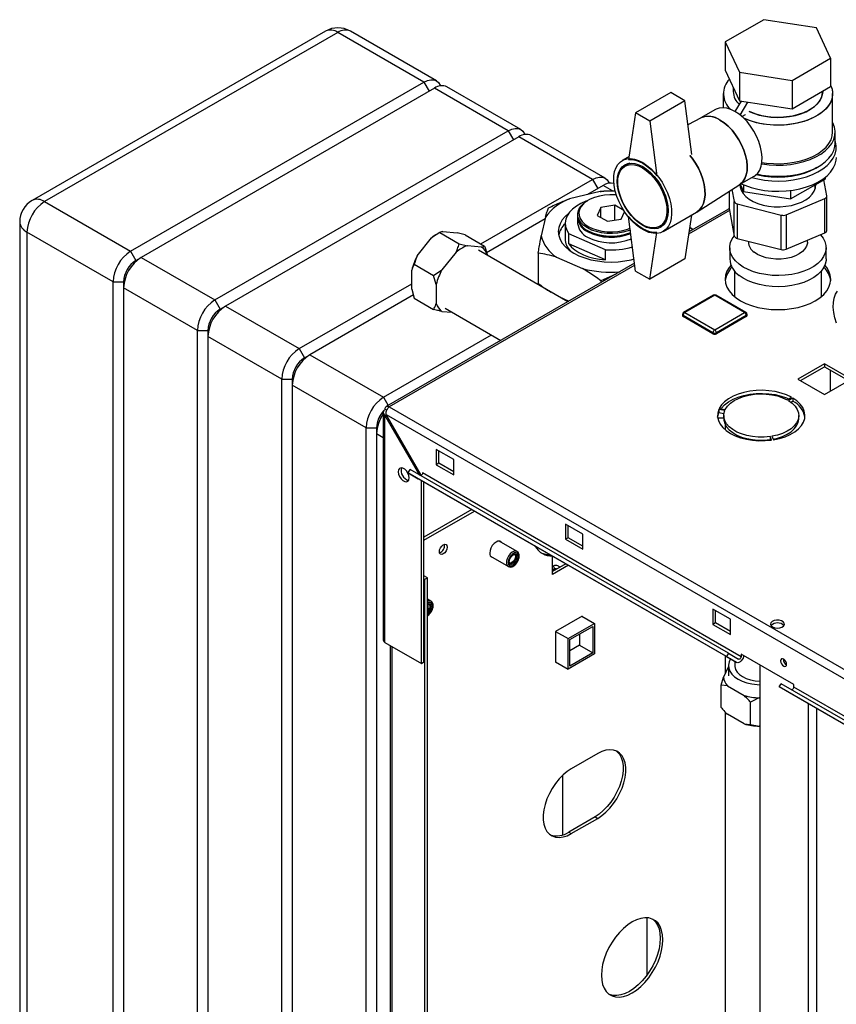
# Paper-space layout 'Blatt2' of a CAD drawing. Units: millimetres. Extents: x 0 to 420, y 0 to 297.
# Drawn here: x 294 to 327, y 131 to 170 of the extents above; entities that cross this region are included whole.
import ezdxf

# ---------------------------------------------------------------- set-up
doc = ezdxf.new("R2010")
doc.units = ezdxf.units.MM

psp = doc.layouts.new('Blatt2')

# ---------------------------------------------------------------- linework, layer by layer
at = {"color": 7, "linetype": 'Continuous', "lineweight": 30}
for p, q in [((323.961, 170.481), (322.41, 169.585)), ((326.08, 170.153), (323.961, 170.481)), ((326.648, 168.93), (326.08, 170.153)), ((306.316, 170.019), (294.507, 163.202)), ((306.816, 169.97), (295.007, 163.153)), ((310.281, 167.97), (306.816, 169.97)), ((310.781, 168.019), (307.316, 170.019)), ((322.41, 169.585), (322.977, 168.362)), ((322.41, 169.585), (322.41, 168.442)), ((325.097, 168.034), (326.648, 168.93)), ((326.648, 168.93), (326.648, 167.787)), ((322.41, 168.442), (322.977, 167.219)), ((322.977, 168.362), (325.097, 168.034)), ((322.977, 168.362), (322.977, 167.219)), ((298.472, 161.153), (310.281, 167.97)), ((310.705, 167.725), (298.896, 160.908)), ((313.675, 166.01), (310.705, 167.725)), ((314.175, 166.06), (311.205, 167.774)), ((322.729, 167.754), (322.729, 167.584)), ((325.097, 168.034), (325.097, 166.891)), ((325.097, 166.891), (326.648, 167.787)), ((320.215, 167.543), (318.801, 166.727)), ((320.781, 167.217), (320.215, 167.543)), ((322.329, 167.502), (322.329, 166.937)), ((326.329, 167.584), (326.329, 167.602)), ((326.729, 165.951), (326.729, 167.502)), ((320.781, 167.217), (319.367, 166.4)), ((321.059, 165.049), (320.781, 167.217)), ((322.811, 166.779), (323.058, 167.206)), ((322.977, 167.219), (325.097, 166.891)), ((323.013, 166.638), (323.318, 167.166)), ((318.801, 166.727), (318.518, 164.849)), ((319.367, 166.4), (318.801, 166.727)), ((322.021, 166.864), (321.431, 166.524)), ((323.078, 166.583), (323.221, 166.665)), ((323.221, 166.665), (323.221, 166.664)), ((319.367, 166.4), (319.65, 164.196)), ((321.443, 166.53), (320.905, 166.253)), ((301.866, 159.193), (313.675, 166.01)), ((314.099, 165.765), (302.29, 158.948)), ((317.069, 164.051), (314.099, 165.765)), ((317.569, 164.1), (314.599, 165.815)), ((326.829, 165.501), (326.829, 165.951)), ((318.536, 164.968), (318.259, 164.808)), ((318.573, 164.7), (318.37, 164.583)), ((322.981, 163.839), (323.571, 164.18)), ((312.57, 161.454), (317.069, 164.051)), ((317.493, 163.806), (316.858, 163.439)), ((321.276, 162.74), (322.992, 163.846)), ((323.004, 163.852), (323.141, 163.557)), ((323.029, 163.798), (323.029, 163.669)), ((323.141, 163.835), (323.141, 163.557)), ((325.037, 163.264), (326.425, 164.065)), ((326.029, 163.669), (326.029, 163.836)), ((326.497, 163.389), (326.376, 164.036)), ((326.425, 164.128), (326.425, 164.065)), ((317.37, 163.562), (316.143, 163.268)), ((322.56, 163.567), (322.56, 162.891)), ((322.677, 163.643), (322.769, 163.156)), ((323.141, 163.557), (325.037, 163.264)), ((325.037, 163.605), (325.037, 163.264)), ((326.498, 161.988), (326.498, 163.376)), ((295.007, 163.153), (298.472, 161.153)), ((316.895, 163.212), (316.86, 163.192)), ((317.961, 163.006), (317.403, 162.919)), ((318.324, 162.796), (317.961, 163.006)), ((317.961, 162.408), (317.961, 163.006)), ((322.769, 161.768), (322.769, 163.156)), ((322.887, 163.063), (324.656, 162.612)), ((322.887, 163.063), (322.887, 161.675)), ((324.855, 162.624), (326.416, 163.283)), ((326.416, 161.895), (326.416, 163.283)), ((316.466, 162.643), (316.466, 162.541)), ((317.403, 162.919), (317.254, 162.597)), ((317.254, 162.597), (317.662, 162.362)), ((317.403, 162.511), (317.403, 162.919)), ((318.22, 162.448), (318.357, 162.745)), ((319.909, 161.95), (321.253, 162.726)), ((321.046, 162.606), (320.781, 160.848)), ((322.563, 162.868), (320.945, 161.934)), ((322.561, 162.878), (322.56, 162.891)), ((322.561, 162.878), (322.769, 161.768)), ((324.656, 161.224), (324.656, 162.612)), ((324.855, 162.624), (324.855, 161.236)), ((294.007, 162.336), (294.007, 115.058)), ((315.152, 162.455), (312.801, 161.097)), ((315.171, 162.535), (314.998, 161.775)), ((315.961, 162.275), (315.961, 161.663)), ((316.466, 162.5), (316.466, 162.275)), ((317.662, 162.362), (318.22, 162.448)), ((318.801, 160.358), (318.518, 162.562)), ((319.77, 162.158), (319.973, 162.275)), ((297.765, 159.928), (294.3, 161.928)), ((294.3, 161.928), (294.3, 114.65)), ((310.917, 161.908), (310.586, 161.69)), ((310.917, 161.908), (310.811, 161.847)), ((310.917, 161.908), (311.695, 161.459)), ((311.036, 161.949), (311.611, 161.898)), ((311.942, 161.816), (311.611, 161.898)), ((311.942, 161.816), (312.72, 161.367)), ((316.107, 161.452), (316.107, 161.86)), ((317.591, 161.215), (316.107, 161.86)), ((319.367, 160.031), (319.65, 161.909)), ((324.855, 161.236), (326.416, 161.895)), ((310.01, 160.973), (310.586, 161.69)), ((311.695, 161.459), (312.026, 161.378)), ((317.591, 160.807), (316.107, 161.452)), ((322.887, 161.675), (324.656, 161.224)), ((323.339, 161.56), (323.339, 161.526)), ((325.719, 161.526), (325.719, 161.601)), ((298.472, 161.153), (298.684, 160.785)), ((311.576, 161.118), (311, 160.402)), ((312.601, 161.326), (312.026, 161.378)), ((316.07, 159.119), (312.473, 161.195)), ((312.826, 160.992), (312.826, 161.006)), ((314.879, 161.082), (314.879, 159.858)), ((317.591, 160.807), (317.591, 161.215)), ((322.589, 161.296), (322.589, 160.847)), ((326.469, 160.847), (326.469, 161.296)), ((298.684, 160.785), (298.896, 160.908)), ((298.896, 160.908), (301.866, 159.193)), ((318.761, 160.673), (308.758, 154.899)), ((309.892, 160.632), (310.669, 160.183)), ((315.612, 160.922), (316.666, 160.455)), ((318.626, 160.816), (318.739, 160.845)), ((320.781, 160.848), (319.367, 160.031)), ((309.786, 159.626), (309.786, 160.394)), ((310.669, 160.183), (311, 160.402)), ((318.005, 160.237), (317.4, 159.968)), ((318.801, 160.358), (319.367, 160.031)), ((322.774, 160.37), (322.774, 159.339)), ((326.284, 159.339), (326.284, 160.37)), ((297.765, 159.928), (298.189, 159.928)), ((297.765, 112.65), (297.765, 159.928)), ((298.189, 159.928), (298.189, 159.683)), ((305.26, 157.234), (309.786, 159.846)), ((310.776, 159.822), (310.669, 160.183)), ((310.776, 159.822), (310.776, 159.055)), ((317.4, 159.968), (317.4, 159.887)), ((301.159, 157.968), (298.189, 159.683)), ((298.189, 159.683), (298.189, 112.405)), ((309.786, 159.626), (309.892, 159.265)), ((301.866, 159.193), (302.078, 158.826)), ((309.853, 159.396), (305.684, 156.989)), ((309.892, 159.265), (310.669, 158.816)), ((315.71, 159.327), (316.117, 159.147)), ((321.933, 159.387), (320.731, 158.693)), ((321.983, 159.382), (320.781, 158.688)), ((323.185, 158.688), (321.983, 159.382)), ((323.235, 158.693), (322.033, 159.387)), ((302.078, 158.826), (302.29, 158.948)), ((302.29, 158.948), (305.26, 157.234)), ((311, 158.735), (311.42, 158.697)), ((311.128, 158.866), (313.379, 157.566)), ((320.681, 158.606), (320.681, 158.565)), ((320.781, 158.688), (321.983, 157.994)), ((321.983, 157.994), (323.185, 158.688)), ((323.285, 158.565), (323.285, 158.606)), ((321.912, 157.871), (320.71, 158.565)), ((320.71, 158.565), (320.71, 158.524)), ((321.912, 157.83), (320.71, 158.524)), ((323.256, 158.565), (322.054, 157.871)), ((323.256, 158.524), (322.054, 157.83)), ((323.256, 158.565), (323.256, 158.524)), ((301.159, 157.968), (301.583, 157.968)), ((301.159, 110.691), (301.159, 157.968)), ((301.583, 157.968), (301.583, 157.723)), ((321.912, 157.871), (321.912, 157.83)), ((322.054, 157.871), (322.054, 157.83)), ((304.553, 156.009), (301.583, 157.723)), ((301.583, 157.723), (301.583, 110.446)), ((308.654, 155.274), (313.002, 157.784)), ((305.26, 157.234), (305.472, 156.866)), ((305.472, 156.866), (305.684, 156.989)), ((305.684, 156.989), (308.654, 155.274)), ((326.403, 156.626), (325.335, 156.01)), ((327.47, 156.01), (326.403, 156.626)), ((326.403, 156.626), (326.403, 156.504)), ((325.441, 155.949), (326.403, 156.504)), ((326.403, 156.504), (327.364, 155.949)), ((326.649, 155.535), (326.649, 156.362)), ((304.553, 156.009), (304.977, 156.009)), ((304.553, 108.731), (304.553, 156.009)), ((304.977, 156.009), (304.977, 155.764)), ((325.335, 156.01), (326.403, 155.393)), ((326.403, 155.393), (327.47, 156.01)), ((307.947, 154.05), (304.977, 155.764)), ((304.977, 155.764), (304.977, 108.486)), ((324.896, 155.173), (325.073, 155.275)), ((325.13, 155.242), (324.953, 155.14)), ((325.051, 155.074), (325.13, 155.12)), ((325.13, 155.242), (325.13, 155.12)), ((308.643, 154.671), (308.643, 145.497)), ((308.785, 154.751), (308.711, 154.793)), ((308.873, 154.887), (347.439, 132.624)), ((322.389, 154.743), (322.147, 154.781)), ((322.147, 154.781), (322.147, 154.658)), ((322.147, 154.658), (322.354, 154.626)), ((322.168, 154.825), (322.409, 154.788)), ((308.711, 154.548), (308.761, 154.577)), ((308.711, 145.403), (308.711, 154.548)), ((308.711, 154.548), (310.098, 152.144)), ((308.761, 154.577), (347.226, 132.371)), ((310.171, 152.133), (308.761, 154.577)), ((322.347, 154.54), (322.347, 154.418)), ((325.367, 154.418), (325.367, 154.54)), ((307.947, 154.05), (308.371, 154.05)), ((307.947, 106.772), (307.947, 154.05)), ((308.371, 154.05), (308.371, 153.805)), ((322.409, 154.171), (322.409, 153.963)), ((308.371, 153.805), (308.371, 106.527)), ((324.274, 153.553), (324.209, 153.693)), ((324.209, 153.693), (324.209, 153.57)), ((324.209, 153.57), (324.22, 153.546)), ((324.286, 153.705), (324.351, 153.565)), ((311.483, 152.764), (310.776, 153.173)), ((310.776, 153.173), (310.776, 152.56)), ((310.882, 152.622), (310.882, 153.111)), ((311.483, 152.152), (311.483, 152.764)), ((309.643, 152.234), (309.718, 152.364)), ((322.537, 144.964), (309.718, 152.364)), ((310.882, 152.622), (310.776, 152.56)), ((310.776, 152.56), (311.483, 152.152)), ((311.483, 152.275), (310.882, 152.622)), ((322.462, 144.834), (309.643, 152.234)), ((309.643, 152.234), (310.053, 151.997)), ((322.872, 144.597), (310.053, 151.997)), ((310.175, 144.558), (310.175, 151.927)), ((323.044, 144.829), (310.225, 152.229)), ((310.281, 144.619), (310.281, 151.866)), ((312.208, 150.753), (310.281, 149.641)), ((310.281, 149.518), (312.314, 150.692)), ((315.973, 150.172), (315.973, 149.56)), ((316.68, 149.764), (315.973, 150.172)), ((316.079, 149.621), (316.079, 150.111)), ((316.079, 149.621), (315.973, 149.56)), ((315.973, 149.56), (316.68, 149.152)), ((316.68, 149.274), (316.079, 149.621)), ((316.68, 149.152), (316.68, 149.764)), ((314.026, 149.066), (313.313, 149.478)), ((312.963, 148.872), (313.676, 148.46)), ((313.961, 148.867), (313.961, 148.868)), ((315.313, 148.961), (315.287, 148.944)), ((315.46, 148.14), (315.46, 148.876)), ((313.761, 148.596), (313.734, 148.597)), ((313.815, 148.615), (313.816, 148.615)), ((315.992, 148.569), (315.46, 148.262)), ((316.098, 148.508), (315.46, 148.14)), ((310.422, 148.008), (310.281, 148.09)), ((310.281, 147.967), (310.316, 147.947)), ((310.316, 147.947), (310.422, 148.008)), ((310.316, 104.67), (310.316, 147.947)), ((310.422, 104.731), (310.422, 148.008)), ((310.562, 147.066), (310.422, 147.146)), ((310.497, 146.867), (310.497, 146.868)), ((322.62, 146.335), (321.912, 146.743)), ((321.912, 146.743), (321.912, 146.131)), ((316.648, 146.462), (315.58, 145.845)), ((316.641, 146.458), (317.143, 146.168)), ((316.648, 146.454), (316.648, 146.462)), ((322.019, 146.192), (322.019, 146.682)), ((322.62, 145.723), (322.62, 146.335)), ((316.082, 145.556), (317.143, 146.168)), ((316.153, 145.515), (317.072, 146.045)), ((317.072, 146.045), (317.072, 144.984)), ((317.143, 146.168), (317.143, 144.943)), ((322.019, 146.192), (321.912, 146.131)), ((321.912, 146.131), (322.62, 145.723)), ((322.62, 145.845), (322.019, 146.192)), ((315.58, 145.845), (316.082, 145.556)), ((315.58, 145.845), (315.58, 144.612)), ((316.082, 144.331), (316.082, 145.556)), ((316.542, 145.739), (316.542, 145.29)), ((308.711, 145.403), (310.175, 144.558)), ((308.926, 145.279), (308.926, 108.657)), ((316.153, 144.453), (316.153, 145.515)), ((316.542, 145.29), (316.153, 145.066)), ((316.542, 145.29), (317.072, 144.984)), ((317.143, 144.943), (316.082, 144.331)), ((317.072, 144.984), (316.153, 144.453)), ((322.409, 144.865), (322.409, 144.166)), ((322.537, 144.964), (322.462, 144.834)), ((322.462, 144.834), (322.872, 144.597)), ((322.537, 144.964), (322.947, 144.727)), ((323.044, 144.927), (323.044, 144.829)), ((325.165, 143.702), (323.044, 144.927)), ((310.175, 144.558), (310.281, 144.619)), ((315.58, 144.621), (316.082, 144.331)), ((315.58, 144.612), (315.587, 144.617)), ((322.535, 144.438), (322.335, 144.006)), ((322.535, 144.46), (322.535, 144.052)), ((322.792, 144.643), (322.792, 144.46)), ((323.804, 144.488), (323.804, 82.472)), ((322.24, 143.679), (322.335, 144.006)), ((322.24, 142.781), (322.24, 143.679)), ((322.499, 143.652), (322.24, 143.679)), ((322.499, 143.652), (323.164, 143.268)), ((324.584, 143.609), (324.659, 143.739)), ((345.181, 131.718), (324.584, 143.609)), ((324.994, 143.372), (324.584, 143.609)), ((345.256, 131.848), (324.659, 143.739)), ((325.165, 143.604), (325.165, 143.702)), ((345.763, 131.713), (325.165, 143.604)), ((323.778, 143.173), (323.804, 143.177)), ((345.591, 131.482), (324.994, 143.372)), ((323.424, 142.097), (323.424, 142.996)), ((322.409, 142.601), (322.409, 115.502)), ((323.164, 142.125), (322.499, 142.509)), ((323.164, 142.125), (323.424, 142.097)), ((323.424, 142.097), (323.778, 142.03)), ((323.804, 142.034), (323.778, 142.03)), ((317.272, 140.929), (316.211, 140.317)), ((315.867, 137.657), (315.867, 140.056)), ((317.166, 138.378), (316.105, 137.765)), ((316.211, 137.704), (317.272, 138.316)), ((317.166, 138.378), (317.272, 138.316)), ((316.105, 137.765), (316.211, 137.704)), ((319.261, 132.014), (319.261, 134.313))]:
    psp.add_line(p, q, dxfattribs=at)
at = {"color": 1, "linetype": 'Continuous', "lineweight": 30}
for p, q in [((310.281, 167.97), (310.493, 167.602)), ((313.675, 166.01), (313.887, 165.643)), ((317.069, 164.051), (317.281, 163.683)), ((317.866, 163.59), (317.493, 163.806)), ((322.561, 163.568), (322.561, 162.878)), ((322.576, 162.797), (320.932, 161.848)), ((318.77, 160.6), (308.873, 154.887)), ((323.818, 155.412), (323.822, 155.434)), ((308.654, 155.274), (308.843, 154.947)), ((308.643, 153.648), (308.371, 153.805)), ((315.46, 148.46), (315.48, 148.474)), ((315.539, 148.365), (315.46, 148.312)), ((315.539, 148.308), (315.539, 148.365)), ((308.994, 108.618), (308.994, 145.24)), ((325.763, 81.517), (325.763, 142.928)), ((326.088, 81.329), (326.088, 142.741))]:
    psp.add_line(p, q, dxfattribs=at)
at = {"color": 7, "linetype": 'Continuous', "lineweight": 30, "flags": 128}
for points in [[(310.281, 167.97), (310.419, 168.033), (310.551, 168.064), (310.673, 168.059), (310.781, 168.019), (310.869, 167.946), (310.934, 167.843), (310.945, 167.815)], [(326.648, 167.843), (326.706, 167.685), (326.729, 167.522), (326.715, 167.36), (326.666, 167.2), (326.581, 167.044), (326.463, 166.897), (326.313, 166.759), (326.133, 166.633), (325.928, 166.522), (325.699, 166.427), (325.451, 166.349), (325.188, 166.29), (324.915, 166.252), (324.635, 166.233), (324.353, 166.236), (324.074, 166.259), (323.802, 166.303), (323.543, 166.367), (323.299, 166.449), (323.157, 166.509)], [(326.648, 167.843), (326.681, 167.765), (326.722, 167.604), (326.726, 167.441), (326.695, 167.279), (326.628, 167.121), (326.526, 166.969), (326.392, 166.826), (326.227, 166.694), (326.034, 166.576), (325.816, 166.472), (325.578, 166.385), (325.322, 166.317), (325.053, 166.268), (324.775, 166.24), (324.494, 166.232), (324.213, 166.245), (323.937, 166.279), (323.671, 166.333), (323.419, 166.405), (323.185, 166.496), (323.157, 166.509)], [(323.366, 166.79), (323.548, 166.712), (323.768, 166.642), (324.003, 166.59), (324.247, 166.557), (324.497, 166.545), (324.748, 166.552), (324.995, 166.58), (325.232, 166.627), (325.456, 166.693), (325.662, 166.776), (325.845, 166.875), (326.003, 166.988), (326.133, 167.112), (326.231, 167.245), (326.296, 167.385), (326.326, 167.529), (326.329, 167.584)], [(326.329, 167.584), (326.315, 167.457), (326.267, 167.315), (326.186, 167.178), (326.072, 167.048), (325.928, 166.93), (325.756, 166.824), (325.561, 166.732), (325.346, 166.658), (325.115, 166.601), (324.872, 166.564), (324.623, 166.546), (324.372, 166.548), (324.124, 166.571), (323.884, 166.613), (323.656, 166.675), (323.446, 166.754), (323.366, 166.79)], [(322.796, 166.788), (322.629, 166.869), (322.466, 166.92), (322.31, 166.937), (322.166, 166.921), (322.036, 166.873), (322.021, 166.864)], [(323.571, 164.18), (323.615, 164.208), (323.716, 164.303), (323.796, 164.427), (323.853, 164.577), (323.885, 164.748), (323.892, 164.938), (323.872, 165.142), (323.828, 165.354), (323.759, 165.571), (323.668, 165.786), (323.556, 165.995), (323.427, 166.193), (323.283, 166.375), (323.127, 166.538), (322.964, 166.676), (322.796, 166.788)], [(322.992, 163.846), (323.014, 163.861), (323.115, 163.956), (323.195, 164.08), (323.252, 164.23), (323.284, 164.401), (323.291, 164.591), (323.271, 164.795), (323.227, 165.007), (323.158, 165.224), (323.067, 165.439), (322.955, 165.648), (322.826, 165.846), (322.682, 166.028), (322.526, 166.191), (322.363, 166.329), (322.195, 166.441)], [(322.195, 166.441), (322.363, 166.329), (322.526, 166.191), (322.682, 166.028), (322.826, 165.846), (322.955, 165.648), (323.067, 165.439), (323.158, 165.224), (323.227, 165.007), (323.271, 164.795), (323.291, 164.591), (323.284, 164.401), (323.252, 164.23), (323.195, 164.08), (323.115, 163.956), (323.014, 163.861), (322.992, 163.846)], [(323.875, 164.677), (323.887, 164.675), (324.169, 164.639), (324.457, 164.623), (324.745, 164.629), (325.031, 164.655), (325.308, 164.701), (325.573, 164.767), (325.822, 164.852), (326.05, 164.955), (326.254, 165.072), (326.431, 165.204), (326.578, 165.348), (326.693, 165.501), (326.773, 165.661), (326.819, 165.826), (326.828, 165.992), (326.8, 166.158), (326.737, 166.321), (326.729, 166.338)], [(313.675, 166.01), (313.813, 166.074), (313.945, 166.104), (314.068, 166.099), (314.175, 166.06), (314.263, 165.987), (314.328, 165.883), (314.34, 165.855)], [(323.884, 164.736), (324.074, 164.708), (324.353, 164.685), (324.635, 164.682), (324.915, 164.7), (325.188, 164.739), (325.451, 164.798), (325.699, 164.875), (325.928, 164.97), (326.133, 165.082), (326.313, 165.207), (326.463, 165.345), (326.581, 165.493), (326.666, 165.648), (326.715, 165.808), (326.729, 165.951)], [(323.477, 164.125), (323.714, 164.066), (323.991, 164.018), (324.276, 163.989), (324.565, 163.982), (324.853, 163.994), (325.137, 164.028), (325.411, 164.081), (325.672, 164.153), (325.916, 164.243), (326.139, 164.35), (326.337, 164.471), (326.508, 164.606), (326.648, 164.752), (326.757, 164.907), (326.832, 165.068), (326.872, 165.234), (326.876, 165.401), (326.845, 165.567), (326.829, 165.616)], [(323.683, 164.267), (323.887, 164.226), (324.169, 164.19), (324.457, 164.174), (324.745, 164.18), (325.031, 164.206), (325.308, 164.252), (325.573, 164.318), (325.822, 164.403), (326.05, 164.505), (326.254, 164.623), (326.431, 164.755), (326.578, 164.899), (326.693, 165.052), (326.773, 165.212), (326.819, 165.376), (326.829, 165.501)], [(320.988, 165.013), (321.071, 164.907), (321.206, 164.708), (321.324, 164.499), (321.423, 164.281), (321.501, 164.062), (321.556, 163.844), (321.587, 163.632), (321.594, 163.432), (321.575, 163.247), (321.532, 163.082), (321.465, 162.939), (321.376, 162.823), (321.267, 162.735), (321.253, 162.726)], [(321.253, 162.726), (321.267, 162.735), (321.376, 162.823), (321.465, 162.939), (321.532, 163.082), (321.575, 163.247), (321.594, 163.432), (321.587, 163.632), (321.556, 163.844), (321.501, 164.062), (321.423, 164.281), (321.324, 164.499), (321.206, 164.708), (321.071, 164.907), (320.988, 165.013)], [(319.084, 164.726), (319.254, 164.614), (319.42, 164.475), (319.579, 164.313), (319.728, 164.131), (319.863, 163.933), (319.981, 163.723), (320.08, 163.506), (320.158, 163.286), (320.213, 163.068), (320.244, 162.857), (320.25, 162.657), (320.231, 162.472), (320.188, 162.306), (320.122, 162.164), (320.033, 162.047), (319.924, 161.959), (319.797, 161.901), (319.655, 161.874), (319.501, 161.88), (319.338, 161.917), (319.169, 161.986), (318.999, 162.084), (318.83, 162.21), (318.667, 162.361), (318.513, 162.534), (318.371, 162.724), (318.244, 162.929), (318.135, 163.143), (318.046, 163.362), (317.98, 163.581), (317.937, 163.797), (317.918, 164.003), (317.924, 164.196), (317.955, 164.371), (318.01, 164.526), (318.088, 164.656), (318.187, 164.758), (318.305, 164.832), (318.44, 164.874), (318.589, 164.885), (318.748, 164.863), (318.914, 164.81), (319.084, 164.726)], [(319.084, 164.563), (319.244, 164.456), (319.401, 164.322), (319.55, 164.165), (319.687, 163.989), (319.809, 163.798), (319.914, 163.596), (319.998, 163.389), (320.059, 163.182), (320.097, 162.98), (320.109, 162.787), (320.097, 162.609), (320.059, 162.45), (319.998, 162.314), (319.914, 162.204), (319.809, 162.123), (319.687, 162.073), (319.55, 162.055), (319.401, 162.07), (319.244, 162.117), (319.084, 162.195), (318.924, 162.302), (318.767, 162.436), (318.619, 162.593), (318.481, 162.769), (318.359, 162.96), (318.255, 163.162), (318.171, 163.369), (318.109, 163.576), (318.071, 163.778), (318.059, 163.971), (318.071, 164.149), (318.109, 164.308), (318.171, 164.444), (318.255, 164.554), (318.359, 164.635), (318.481, 164.685), (318.619, 164.703), (318.767, 164.688), (318.924, 164.641), (319.084, 164.563)], [(319.07, 164.514), (319.229, 164.407), (319.383, 164.274), (319.53, 164.117), (319.665, 163.941), (319.784, 163.75), (319.885, 163.55), (319.964, 163.345), (320.021, 163.14), (320.053, 162.941), (320.059, 162.754), (320.04, 162.582), (319.996, 162.431), (319.927, 162.304), (319.837, 162.205), (319.726, 162.136), (319.599, 162.099), (319.458, 162.095), (319.307, 162.124), (319.15, 162.185), (318.99, 162.277), (318.833, 162.398), (318.682, 162.543), (318.541, 162.71), (318.413, 162.894), (318.303, 163.09), (318.213, 163.294), (318.144, 163.5), (318.1, 163.702), (318.081, 163.896), (318.087, 164.076), (318.119, 164.238), (318.176, 164.377), (318.255, 164.49), (318.356, 164.575), (318.475, 164.628), (318.61, 164.649), (318.756, 164.636), (318.911, 164.591), (319.07, 164.514)], [(318.518, 164.849), (318.651, 164.848), (318.791, 164.822), (318.936, 164.771), (319.084, 164.697), (319.232, 164.601), (319.377, 164.484), (319.517, 164.348), (319.65, 164.196)], [(323.047, 163.877), (323.201, 163.811), (323.449, 163.725), (323.714, 163.657), (323.991, 163.609), (324.276, 163.581), (324.565, 163.573), (324.853, 163.586), (325.137, 163.619), (325.411, 163.673), (325.672, 163.745), (325.916, 163.835), (326.139, 163.941), (326.337, 164.063), (326.508, 164.198), (326.648, 164.344), (326.757, 164.499), (326.832, 164.66), (326.872, 164.825), (326.879, 164.93)], [(326.081, 164.522), (326.014, 164.481), (325.807, 164.376), (325.579, 164.288), (325.332, 164.218), (325.072, 164.167), (324.803, 164.136), (324.529, 164.126), (324.255, 164.136), (323.985, 164.167), (323.725, 164.218), (323.651, 164.237)], [(317.069, 164.051), (317.207, 164.115), (317.339, 164.145), (317.462, 164.14), (317.569, 164.1), (317.657, 164.027), (317.722, 163.924), (317.734, 163.896)], [(323.004, 163.851), (323.011, 163.744), (323.05, 163.611), (323.125, 163.484), (323.232, 163.364), (323.37, 163.255), (323.535, 163.16), (323.723, 163.08), (323.93, 163.018), (324.152, 162.974), (324.382, 162.951), (324.615, 162.949), (324.846, 162.966), (325.07, 163.005), (325.282, 163.062), (325.475, 163.137), (325.647, 163.229), (325.792, 163.334), (325.908, 163.451), (325.991, 163.577), (326.04, 163.709), (326.054, 163.844), (326.053, 163.85)], [(318.026, 163.421), (317.971, 163.426), (317.758, 163.431), (317.546, 163.415), (317.341, 163.38), (317.148, 163.326), (316.974, 163.254), (316.823, 163.167), (316.699, 163.066), (316.605, 162.955), (316.544, 162.837), (316.517, 162.715), (316.526, 162.591), (316.57, 162.47), (316.648, 162.355), (316.757, 162.249), (316.896, 162.155), (317.059, 162.075), (317.243, 162.012), (317.442, 161.967), (317.651, 161.942), (317.865, 161.937), (318.077, 161.952), (318.282, 161.987), (318.474, 162.041), (318.58, 162.082)], [(316.858, 163.191), (316.802, 163.17), (316.596, 163.081), (316.414, 162.976), (316.259, 162.857), (316.135, 162.727), (316.042, 162.588), (315.984, 162.443), (315.962, 162.295), (315.975, 162.147), (316.024, 162.001), (316.107, 161.86)], [(318.589, 162.01), (318.5, 161.976), (318.3, 161.92), (318.087, 161.883), (317.867, 161.867), (317.645, 161.872), (317.427, 161.899), (317.221, 161.945), (317.03, 162.011), (316.86, 162.094), (316.717, 162.192), (316.603, 162.302), (316.522, 162.421), (316.477, 162.547), (316.467, 162.675), (316.495, 162.802), (316.558, 162.925), (316.656, 163.04), (316.785, 163.145), (316.86, 163.192)], [(316.092, 162.67), (315.97, 162.561), (315.847, 162.417), (315.758, 162.265), (315.704, 162.108), (315.686, 161.948), (315.705, 161.788), (315.759, 161.63), (315.849, 161.478), (315.972, 161.335), (316.127, 161.201), (316.31, 161.081), (316.519, 160.975), (316.75, 160.886), (317, 160.815), (317.263, 160.764), (317.536, 160.732), (317.813, 160.722), (318.091, 160.733), (318.363, 160.764), (318.626, 160.816)], [(316.485, 162.411), (316.487, 162.405), (316.518, 162.309)], [(319.65, 161.909), (319.517, 161.91), (319.377, 161.936), (319.232, 161.987), (319.084, 162.061), (318.936, 162.157), (318.791, 162.274), (318.651, 162.41), (318.518, 162.562)], [(320.975, 162.134), (321.051, 162.068), (321.089, 162.017)], [(326.242, 161.822), (326.346, 161.689), (326.421, 161.542), (326.462, 161.391), (326.466, 161.238), (326.434, 161.087), (326.367, 160.939), (326.266, 160.798), (326.132, 160.666), (325.968, 160.545), (325.778, 160.439), (325.564, 160.349), (325.331, 160.277), (325.083, 160.223), (324.825, 160.189), (324.561, 160.176), (324.297, 160.184), (324.036, 160.213), (323.786, 160.262), (323.548, 160.33), (323.33, 160.416), (323.133, 160.518), (322.963, 160.635)], [(316.107, 161.452), (316.216, 161.326), (316.353, 161.21), (316.514, 161.106), (316.699, 161.014), (316.902, 160.937), (317.121, 160.876), (317.352, 160.833), (317.591, 160.807)], [(322.963, 160.635), (322.821, 160.765), (322.712, 160.904), (322.636, 161.05), (322.596, 161.201), (322.591, 161.354), (322.623, 161.506), (322.69, 161.654), (322.769, 161.767)], [(325.719, 161.526), (325.716, 161.48), (325.684, 161.361), (325.617, 161.248), (325.517, 161.143), (325.387, 161.05), (325.231, 160.971), (325.054, 160.909), (324.86, 160.866), (324.657, 160.843), (324.449, 160.84), (324.244, 160.859), (324.048, 160.897), (323.866, 160.955), (323.705, 161.03), (323.568, 161.12)], [(322.64, 160.592), (322.566, 160.5), (322.476, 160.348), (322.422, 160.191), (322.404, 160.031), (322.422, 159.87), (322.476, 159.713), (322.566, 159.561), (322.688, 159.417), (322.843, 159.284), (323.026, 159.163)], [(326.469, 160.847), (326.466, 160.789), (326.434, 160.637), (326.367, 160.49), (326.266, 160.348), (326.132, 160.217), (325.968, 160.096), (325.778, 159.99), (325.564, 159.9), (325.331, 159.827), (325.083, 159.774), (324.825, 159.74), (324.561, 159.727), (324.297, 159.735), (324.036, 159.764), (323.786, 159.813), (323.548, 159.881), (323.33, 159.967), (323.133, 160.069), (322.963, 160.186)], [(323.026, 159.163), (323.235, 159.057), (323.466, 158.968), (323.716, 158.897), (323.979, 158.846), (324.251, 158.814), (324.529, 158.804), (324.806, 158.814), (325.079, 158.846), (325.342, 158.897), (325.591, 158.968), (325.822, 159.057), (326.031, 159.163), (326.215, 159.284), (326.369, 159.417), (326.492, 159.561), (326.581, 159.713), (326.636, 159.87), (326.654, 160.031), (326.636, 160.191), (326.581, 160.348), (326.492, 160.5), (326.418, 160.592)], [(326.885, 158.259), (326.819, 158.479), (326.776, 158.694), (326.757, 158.9), (326.763, 159.093), (326.794, 159.269), (326.849, 159.423), (326.927, 159.553)], [(325.073, 155.275), (324.874, 155.369), (324.654, 155.446), (324.417, 155.504), (324.167, 155.54), (323.911, 155.556), (323.654, 155.55), (323.402, 155.522), (323.158, 155.473), (322.93, 155.404), (322.722, 155.317), (322.538, 155.213), (322.382, 155.095), (322.258, 154.965), (322.168, 154.825)], [(322.237, 154.815), (322.258, 154.842), (322.382, 154.972), (322.538, 155.09), (322.722, 155.194), (322.93, 155.282), (323.158, 155.35), (323.402, 155.399), (323.654, 155.427), (323.911, 155.433), (324.167, 155.418), (324.417, 155.381), (324.654, 155.324), (324.874, 155.247), (324.958, 155.21)], [(322.409, 154.788), (322.494, 154.916), (322.613, 155.034), (322.762, 155.14), (322.938, 155.232), (323.137, 155.306), (323.353, 155.362), (323.582, 155.397), (323.817, 155.412), (324.054, 155.405), (324.286, 155.376), (324.507, 155.327), (324.712, 155.259), (324.896, 155.173)], [(324.953, 155.14), (325.102, 155.034), (325.22, 154.915), (325.305, 154.788), (325.354, 154.654), (325.367, 154.517), (325.342, 154.381), (325.28, 154.249), (325.184, 154.124), (325.055, 154.01), (324.897, 153.908), (324.713, 153.822), (324.507, 153.754), (324.286, 153.705)], [(324.351, 153.565), (324.592, 153.617), (324.817, 153.689), (325.022, 153.779), (325.202, 153.885), (325.353, 154.005), (325.472, 154.137), (325.557, 154.277), (325.605, 154.423), (325.616, 154.572), (325.589, 154.719), (325.526, 154.863), (325.426, 155), (325.293, 155.128), (325.13, 155.242)], [(322.147, 154.781), (322.105, 154.634), (322.1, 154.486), (322.132, 154.338), (322.202, 154.195), (322.306, 154.06), (322.444, 153.934), (322.613, 153.822), (322.807, 153.725), (323.025, 153.645), (323.26, 153.585), (323.507, 153.544), (323.763, 153.526), (324.02, 153.529), (324.274, 153.553)], [(322.1, 154.479), (322.105, 154.512), (322.147, 154.658)], [(324.209, 153.693), (323.975, 153.671), (323.738, 153.671), (323.504, 153.693), (323.279, 153.735), (323.068, 153.797), (322.876, 153.877), (322.709, 153.974), (322.57, 154.085), (322.462, 154.207), (322.389, 154.337), (322.352, 154.472), (322.352, 154.608), (322.389, 154.743)], [(322.347, 154.418), (322.352, 154.349), (322.389, 154.214), (322.462, 154.084), (322.57, 153.962), (322.709, 153.852), (322.876, 153.755), (323.068, 153.675), (323.279, 153.612), (323.504, 153.57), (323.738, 153.549), (323.975, 153.549), (324.209, 153.57)], [(324.339, 153.592), (324.507, 153.631), (324.713, 153.699), (324.897, 153.786), (325.055, 153.887), (325.184, 154.002), (325.28, 154.127), (325.342, 154.259), (325.367, 154.395), (325.367, 154.418)], [(309.248, 152.278), (309.261, 152.184), (309.299, 152.086), (309.358, 151.996), (309.429, 151.925), (309.505, 151.881), (309.577, 151.869), (309.635, 151.892), (309.673, 151.946), (309.687, 152.025), (309.673, 152.12), (309.635, 152.218), (309.577, 152.308), (309.505, 152.379), (309.429, 152.423), (309.358, 152.434), (309.299, 152.412), (309.261, 152.357), (309.248, 152.278)], [(310.225, 152.229), (310.222, 152.209), (310.215, 152.187), (310.204, 152.167), (310.19, 152.149), (310.173, 152.135), (310.157, 152.126), (310.141, 152.124), (310.13, 152.126)], [(310.899, 149.059), (310.911, 149.136), (310.946, 149.216), (310.998, 149.285), (311.058, 149.335), (311.119, 149.356), (311.171, 149.346), (311.205, 149.306), (311.218, 149.243), (311.205, 149.165), (311.171, 149.086), (311.119, 149.016), (311.058, 148.967), (310.998, 148.946), (310.946, 148.956), (310.911, 148.996), (310.899, 149.059)], [(313.397, 149.429), (313.386, 149.442), (313.329, 149.475), (313.258, 149.476), (313.18, 149.445), (313.101, 149.385), (313.03, 149.302), (312.974, 149.205), (312.938, 149.102), (312.925, 149.004)], [(314.099, 148.865), (314.086, 148.941), (314.049, 148.994), (313.993, 149.016), (313.924, 149.005), (313.85, 148.962), (313.781, 148.893), (313.724, 148.806), (313.687, 148.711), (313.675, 148.62), (313.687, 148.544), (313.724, 148.491), (313.781, 148.469), (313.85, 148.48), (313.924, 148.522), (313.993, 148.592), (314.049, 148.679), (314.086, 148.774), (314.099, 148.865)], [(313.71, 148.64), (313.724, 148.726), (313.762, 148.815), (313.819, 148.892), (313.887, 148.947), (313.954, 148.97), (314.012, 148.959), (314.05, 148.915), (314.064, 148.844), (314.05, 148.759), (314.012, 148.67), (313.954, 148.593), (313.887, 148.538), (313.819, 148.515), (313.762, 148.526), (313.724, 148.57), (313.71, 148.64)], [(313.871, 148.936), (313.912, 148.948), (313.96, 148.939), (313.991, 148.903), (314.002, 148.844), (313.991, 148.773), (313.96, 148.7), (313.912, 148.636), (313.856, 148.591), (313.8, 148.572), (313.753, 148.581), (313.721, 148.618), (313.711, 148.659)], [(313.936, 148.948), (313.95, 148.925), (313.961, 148.867), (313.95, 148.797), (313.919, 148.724), (313.872, 148.66), (313.816, 148.616), (313.761, 148.596)], [(310.422, 146.946), (310.422, 146.946), (310.49, 146.97), (310.547, 146.959), (310.585, 146.915), (310.599, 146.844), (310.585, 146.758), (310.547, 146.67), (310.49, 146.593), (310.422, 146.538)], [(310.422, 146.943), (310.447, 146.948), (310.495, 146.939), (310.526, 146.902), (310.538, 146.844), (310.526, 146.773), (310.495, 146.7), (310.447, 146.636), (310.422, 146.613)], [(324.313, 146.027), (324.398, 145.994), (324.498, 145.98), (324.6, 145.988), (324.69, 146.017), (324.756, 146.063), (324.788, 146.119), (324.784, 146.178), (324.742, 146.233), (324.669, 146.275), (324.575, 146.299), (324.472, 146.302), (324.375, 146.283), (324.296, 146.245), (324.246, 146.193), (324.231, 146.134), (324.255, 146.076), (324.313, 146.027)], [(322.626, 144.739), (322.625, 144.737), (322.563, 144.617), (322.536, 144.492), (322.545, 144.366), (322.59, 144.242), (322.669, 144.125), (322.781, 144.017), (322.922, 143.92), (323.089, 143.839), (323.276, 143.774), (323.48, 143.729), (323.694, 143.703), (323.804, 143.697)], [(323.149, 144.866), (323.143, 144.831), (323.123, 144.77), (323.09, 144.711), (323.05, 144.659), (323.003, 144.618), (322.956, 144.594), (322.911, 144.586), (322.872, 144.597)], [(323.044, 144.829), (323.041, 144.808), (323.034, 144.787), (323.023, 144.766), (323.009, 144.748), (322.993, 144.734), (322.976, 144.726), (322.961, 144.723), (322.947, 144.727)], [(324.638, 144.66), (324.648, 144.601), (324.674, 144.541), (324.713, 144.488), (324.759, 144.451), (324.805, 144.435), (324.844, 144.443), (324.87, 144.473), (324.879, 144.521), (324.87, 144.579), (324.844, 144.639), (324.805, 144.692), (324.759, 144.729), (324.713, 144.745), (324.674, 144.737), (324.648, 144.707), (324.638, 144.66)], [(322.792, 144.46), (322.793, 144.432), (322.82, 144.319), (322.883, 144.212), (322.978, 144.113), (323.104, 144.025), (323.255, 143.953), (323.427, 143.898), (323.613, 143.862), (323.804, 143.846)], [(325.07, 143.501), (325.082, 143.499), (325.098, 143.501), (325.114, 143.51), (325.13, 143.524), (325.145, 143.542), (325.156, 143.562), (325.163, 143.584), (325.165, 143.604)], [(318.017, 141.036), (318.05, 141.009), (318.145, 140.903), (318.219, 140.769), (318.269, 140.612), (318.294, 140.433), (318.294, 140.238), (318.269, 140.03), (318.219, 139.815), (318.145, 139.596), (318.05, 139.38), (317.935, 139.171), (317.803, 138.973), (317.657, 138.79), (317.499, 138.628), (317.334, 138.49), (317.166, 138.378)], [(317.272, 138.316), (317.44, 138.428), (317.605, 138.567), (317.763, 138.729), (317.909, 138.911), (318.041, 139.109), (318.156, 139.319), (318.252, 139.535), (318.325, 139.754), (318.375, 139.969), (318.4, 140.177), (318.4, 140.372), (318.375, 140.55), (318.325, 140.708), (318.252, 140.842), (318.156, 140.948), (318.041, 141.025), (317.909, 141.07), (317.763, 141.083), (317.605, 141.064), (317.44, 141.012), (317.272, 140.929)], [(316.211, 140.317), (316.042, 140.205), (315.878, 140.066), (315.72, 139.904), (315.574, 139.722), (315.442, 139.524), (315.327, 139.314), (315.231, 139.098), (315.158, 138.88), (315.108, 138.664), (315.083, 138.457), (315.083, 138.262), (315.108, 138.083), (315.158, 137.925), (315.231, 137.792), (315.327, 137.685), (315.442, 137.609), (315.574, 137.563), (315.72, 137.55), (315.878, 137.57), (316.042, 137.621), (316.211, 137.704)], [(317.422, 132.003), (317.435, 131.807), (317.472, 131.629), (317.534, 131.474), (317.619, 131.344), (317.725, 131.242), (317.849, 131.169), (317.991, 131.129), (318.146, 131.121), (318.311, 131.145), (318.484, 131.201), (318.66, 131.288), (318.836, 131.404), (319.008, 131.547), (319.174, 131.714), (319.329, 131.901), (319.47, 132.105), (319.595, 132.321), (319.701, 132.546), (319.785, 132.773), (319.847, 133), (319.885, 133.221), (319.897, 133.432), (319.885, 133.628), (319.847, 133.805), (319.785, 133.961), (319.701, 134.091), (319.595, 134.193), (319.47, 134.265), (319.329, 134.306), (319.174, 134.314), (319.008, 134.29), (318.836, 134.233), (318.66, 134.146), (318.484, 134.03), (318.311, 133.887), (318.146, 133.72), (317.991, 133.533), (317.849, 133.329), (317.725, 133.113), (317.619, 132.889), (317.534, 132.661), (317.472, 132.434), (317.435, 132.213), (317.422, 132.003)], [(319.48, 134.261), (319.489, 134.254), (319.595, 134.152), (319.679, 134.022), (319.741, 133.866), (319.779, 133.689), (319.791, 133.493), (319.779, 133.282), (319.741, 133.061), (319.679, 132.835), (319.595, 132.607), (319.489, 132.383), (319.364, 132.166), (319.223, 131.963), (319.068, 131.775), (318.902, 131.609), (318.73, 131.466), (318.554, 131.35), (318.378, 131.262), (318.205, 131.206), (318.04, 131.182), (317.885, 131.19), (317.743, 131.231), (317.733, 131.235)]]:
    psp.add_lwpolyline(points, dxfattribs=at)
at = {"color": 1, "linetype": 'Continuous', "lineweight": 30, "flags": 128}
for points in [[(314.029, 149.064), (313.987, 149.08), (313.912, 149.075), (313.831, 149.036), (313.752, 148.967), (313.684, 148.876), (313.634, 148.773), (313.607, 148.669), (313.607, 148.575), (313.634, 148.501), (313.677, 148.46)], [(310.634, 146.865), (310.621, 146.941), (310.585, 146.993), (310.528, 147.016), (310.459, 147.005), (310.422, 146.987)]]:
    psp.add_lwpolyline(points, dxfattribs=at)
at = {"color": 7, "linetype": 'Continuous', "lineweight": 30}
for centre, radius, start, end in [((306.816, 169.153), 1, 60.0027, 119.9973), ((310.998, 167.316), 0.503, 65.6929, 125.6176), ((323.167, 167.499), 0.833, 135.2993, 228.5777), ((323.176, 167.5), 0.84, 135.7389, 228.1381), ((323.473, 167.613), 0.745, 182.2536, 227.9275), ((323.479, 167.616), 0.751, 182.4651, 227.7161), ((321.738, 165.802), 0.786, 54.4316, 112.1031), ((321.736, 165.78), 0.805, 55.1821, 111.3526), ((314.392, 165.356), 0.503, 65.6929, 125.6176), ((317.797, 163.366), 0.534, 76.0371, 124.6604), ((317.811, 158.701), 4.881, 88.0155, 95.1905), ((326.391, 163.386), 0.106, 283.692, 1.4628), ((295.007, 162.336), 1, 119.9973, 180), ((295.835, 161.858), 1.537, 122.6055, 177.3945), ((316.899, 161.253), 2.152, 110.5644, 143.4495), ((322.905, 163.207), 0.146, 200.5998, 262.8036), ((324.736, 162.926), 0.325, 255.7058, 291.4334), ((316.59, 161.607), 0.911, 133.6223, 167.3971), ((317.144, 162.611), 0.681, 185.932, 245.3881), ((317.144, 162.346), 0.681, 185.932, 245.3881), ((317.139, 162.564), 0.673, 183.7182, 245.5691), ((311.649, 160.408), 1.665, 120.2372, 129.6786), ((317.818, 163.857), 2.096, 242.8287, 291.9652), ((317.817, 163.815), 2.096, 242.8221, 292.1237), ((317.817, 163.805), 2.079, 242.8153, 292.2863), ((326.388, 162.003), 0.111, 284.7278, 352.6133), ((316.365, 162.111), 1.408, 193.8116, 237.6471), ((316.698, 161.685), 0.738, 181.6716, 224.3942), ((317.817, 163.586), 2.091, 242.784, 293.0046), ((322.905, 161.819), 0.146, 200.5998, 262.8036), ((323.862, 161.554), 0.524, 183.0912, 235.8972), ((299.3, 159.858), 1.537, 122.6055, 177.3945), ((312.503, 160.031), 1.429, 109.5351, 130.4595), ((312.23, 160.826), 0.623, 16.8207, 53.3806), ((317.818, 164.216), 3.009, 265.6667, 286.5675), ((324.736, 161.538), 0.325, 255.7058, 291.4334), ((299.724, 159.613), 1.537, 122.6055, 177.3945), ((299.264, 159.879), 1.076, 122.6055, 177.3945), ((312.159, 159.807), 2.445, 151.4932, 166.0955), ((323.438, 160.891), 0.851, 182.9872, 236.0012), ((313.149, 159.235), 2.445, 151.4932, 166.0955), ((317.81, 165.051), 4.736, 256.0217, 274.2872), ((323.288, 159.866), 0.887, 133.3853, 173.3334), ((325.77, 159.866), 0.887, 6.6666, 46.6147), ((321.983, 159.3), 0.1, 60.0027, 119.9973), ((302.694, 157.899), 1.537, 122.6055, 177.3945), ((311.372, 159.235), 0.623, 196.8207, 233.3806), ((303.118, 157.654), 1.537, 122.6055, 177.3945), ((302.658, 157.919), 1.076, 122.6055, 177.3945), ((320.781, 158.606), 0.1, 119.9973, 180), ((320.864, 158.558), 0.154, 122.6055, 177.3945), ((323.102, 158.558), 0.154, 2.6055, 57.3945), ((323.185, 158.606), 0.1, 0, 60.0027), ((320.731, 158.57), 0.0503, 185.6948, 245.6253), ((323.235, 158.57), 0.0503, 294.3747, 354.3052), ((322.066, 157.864), 0.154, 122.6055, 177.3945), ((321.983, 158.008), 0.154, 242.6097, 297.3903), ((321.983, 157.967), 0.154, 242.6097, 297.3903), ((321.9, 157.864), 0.154, 2.6055, 57.3945), ((306.088, 155.939), 1.537, 122.6055, 177.3945), ((306.513, 155.694), 1.537, 122.6055, 177.3945), ((306.052, 155.96), 1.076, 122.6055, 177.3945), ((309.482, 153.98), 1.537, 122.6055, 177.3945), ((324.737, 154.319), 0.892, 10.3196, 63.8557), ((309.453, 153.999), 1.082, 136.903, 177.3026), ((309.452, 153.999), 1.082, 137.2332, 177.3036), ((308.81, 154.809), 0.1, 50.7967, 189.214), ((309.859, 153.746), 1.489, 144.732, 177.7384), ((309.757, 152.319), 0.399, 163.1337, 256.861), ((310.809, 149.295), 0.301, 288.8423, 11.163), ((315.423, 149.648), 0.766, 208.0387, 272.7419), ((313.078, 148.976), 0.156, 169.6364, 258.349), ((315.319, 149.733), 0.79, 245.215, 272.5521), ((315.392, 148.356), 0.147, 3.2909, 53.1817), ((310.26, 146.846), 0.234, 313.7806, 25.7178), ((324.511, 145.828), 0.362, 44.2595, 135.7405), ((308.759, 145.508), 0.116, 185.6948, 245.6253), ((324.986, 144.721), 0.241, 176.59, 243.4046), ((322.953, 144.078), 0.623, 186.6153, 223.1816), ((323.842, 145.617), 2.445, 253.9067, 268.5072), ((323.842, 144.474), 2.445, 253.9067, 268.5072), ((315.628, 138.443), 0.829, 251.1555, 305.1547)]:
    psp.add_arc(centre, radius, start, end, dxfattribs=at)
at = {"color": 1, "linetype": 'Continuous', "lineweight": 30}
for centre, radius, start, end in [((306.523, 169.561), 0.503, 54.3824, 114.3071), ((307.109, 169.561), 0.503, 65.6929, 125.6176), ((294.714, 162.744), 0.503, 54.3824, 114.3071), ((294.508, 162.386), 0.503, 185.6948, 245.6253), ((317.223, 162.655), 0.785, 206.171, 243.0914), ((321.954, 159.341), 0.0503, 54.3824, 114.3071), ((322.012, 159.341), 0.0503, 65.6929, 125.6176), ((320.731, 158.611), 0.0503, 185.6948, 245.6253), ((320.752, 158.647), 0.0503, 54.3824, 114.3071), ((323.215, 158.647), 0.0503, 65.6929, 125.6176), ((323.235, 158.611), 0.0503, 294.3747, 354.3052), ((310.491, 146.921), 0.16, 62.8702, 115.6431), ((310.18, 146.882), 0.455, 302.1833, 357.8167)]:
    psp.add_arc(centre, radius, start, end, dxfattribs=at)
at = {"color": 7, "linetype": 'Continuous', "lineweight": 30}
for points, knots in [([(317.37, 163.562), (317.421, 163.568), (317.627, 163.591), (317.828, 163.593), (317.979, 163.595)], [0, 0, 0, 0, 0.249796, 1, 1, 1, 1]), ([(315.29, 162.9), (315.461, 162.982), (315.742, 163.117), (316.03, 163.225), (316.143, 163.268)], [0, 0, 0, 0, 0.60547, 1, 1, 1, 1]), ([(315.171, 162.535), (315.191, 162.603), (315.231, 162.741), (315.271, 162.847), (315.29, 162.9)], [0, 0, 0, 0, 0.49856, 1, 1, 1, 1]), ([(311.036, 161.949), (311.017, 161.945), (310.97, 161.935), (310.937, 161.918), (310.917, 161.908)], [0, 0, 0, 0, 0.386665, 1, 1, 1, 1]), ([(311.576, 161.118), (311.594, 161.162), (311.642, 161.274), (311.675, 161.389), (311.695, 161.459)], [0, 0, 0, 0, 0.386665, 1, 1, 1, 1]), ([(314.879, 161.082), (314.892, 161.162), (314.931, 161.405), (314.971, 161.626), (314.998, 161.775)], [0, 0, 0, 0, 0.327834, 1, 1, 1, 1]), ([(312.601, 161.326), (312.62, 161.33), (312.667, 161.34), (312.7, 161.357), (312.72, 161.367)], [0, 0, 0, 0, 0.386665, 1, 1, 1, 1]), ([(312.72, 161.367), (312.729, 161.341), (312.771, 161.22), (312.802, 161.1), (312.826, 161.006)], [0, 0, 0, 0, 0.220896, 1, 1, 1, 1]), ([(315.612, 160.922), (315.489, 160.956), (315.241, 161.025), (315, 161.063), (314.879, 161.082)], [0, 0, 0, 0, 0.4985605, 1, 1, 1, 1]), ([(309.892, 160.632), (309.883, 160.616), (309.841, 160.543), (309.81, 160.459), (309.786, 160.394)], [0, 0, 0, 0, 0.220896, 1, 1, 1, 1]), ([(310.01, 160.973), (309.992, 160.93), (309.945, 160.817), (309.912, 160.703), (309.892, 160.632)], [0, 0, 0, 0, 0.386665, 1, 1, 1, 1]), ([(317.4, 159.968), (317.321, 160.026), (317.079, 160.202), (316.832, 160.353), (316.666, 160.455)], [0, 0, 0, 0, 0.327834, 1, 1, 1, 1]), ([(314.879, 159.858), (314.958, 159.8), (315.129, 159.674), (315.305, 159.565), (315.4, 159.506)], [0, 0, 0, 0, 0.460504, 1, 1, 1, 1]), ([(310.669, 158.816), (310.679, 158.832), (310.72, 158.905), (310.751, 158.989), (310.776, 159.055)], [0, 0, 0, 0, 0.220896, 1, 1, 1, 1]), ([(311, 158.735), (310.959, 158.744), (310.853, 158.768), (310.739, 158.798), (310.669, 158.816)], [0, 0, 0, 0, 0.386665, 1, 1, 1, 1]), ([(308.711, 154.793), (308.695, 154.778), (308.662, 154.747), (308.641, 154.69), (308.645, 154.631), (308.672, 154.583), (308.7, 154.557), (308.711, 154.548)], [0, 0, 0, 0, 0.209052, 0.427821, 0.646592, 0.865364, 1, 1, 1, 1]), ([(308.761, 154.577), (308.759, 154.6), (308.755, 154.648), (308.772, 154.727), (308.804, 154.801), (308.84, 154.856), (308.864, 154.878), (308.873, 154.887)], [0, 0, 0, 0, 0.209052, 0.427821, 0.646592, 0.865364, 1, 1, 1, 1]), ([(322.115, 154.451), (322.143, 154.449), (322.223, 154.446), (322.298, 154.447), (322.347, 154.447)], [0, 0, 0, 0, 0.347916, 1, 1, 1, 1]), ([(313.678, 148.461), (313.681, 148.459), (313.701, 148.442), (313.754, 148.436), (313.826, 148.447), (313.902, 148.486), (313.974, 148.55), (314.038, 148.634), (314.085, 148.729), (314.11, 148.815), (314.113, 148.866), (314.114, 148.885)], [0, 0, 0, 0, 0.018448, 0.13809, 0.256766, 0.38307, 0.515543, 0.648536, 0.781442, 0.915137, 1, 1, 1, 1]), ([(314.114, 148.885), (314.113, 148.901), (314.111, 148.945), (314.09, 149.004), (314.059, 149.049), (314.033, 149.059), (314.028, 149.061)], [0, 0, 0, 0, 0.213121, 0.576214, 0.917418, 1, 1, 1, 1]), ([(310.422, 146.482), (310.426, 146.484), (310.457, 146.499), (310.509, 146.551), (310.573, 146.633), (310.621, 146.729), (310.645, 146.815), (310.648, 146.866), (310.649, 146.885)], [0, 0, 0, 0, 0.033307, 0.240885, 0.449277, 0.657533, 0.867026, 1, 1, 1, 1]), ([(310.649, 146.885), (310.648, 146.901), (310.646, 146.944), (310.625, 147.003), (310.594, 147.049), (310.569, 147.059), (310.564, 147.061)], [0, 0, 0, 0, 0.213121, 0.576214, 0.917418, 1, 1, 1, 1]), ([(323.424, 142.996), (323.405, 143.017), (323.321, 143.113), (323.233, 143.2), (323.164, 143.268)], [0, 0, 0, 0, 0.220896, 1, 1, 1, 1]), ([(323.778, 143.173), (323.731, 143.153), (323.61, 143.1), (323.494, 143.035), (323.424, 142.996)], [0, 0, 0, 0, 0.386665, 1, 1, 1, 1]), ([(322.24, 142.781), (322.258, 142.76), (322.342, 142.664), (322.431, 142.576), (322.499, 142.509)], [0, 0, 0, 0, 0.220896, 1, 1, 1, 1])]:
    psp.add_open_spline(points, degree=3, knots=knots, dxfattribs=at)
at = {"color": 1, "linetype": 'Continuous', "lineweight": 30}
for points, knots in [([(315.755, 148.432), (315.746, 148.44), (315.72, 148.463), (315.665, 148.488), (315.596, 148.503), (315.53, 148.499), (315.497, 148.482), (315.48, 148.474)], [0, 0, 0, 0, 0.110259, 0.346074, 0.571083, 0.788056, 1, 1, 1, 1]), ([(315.539, 148.365), (315.547, 148.369), (315.563, 148.377), (315.595, 148.376), (315.619, 148.37), (315.629, 148.362), (315.631, 148.361)], [0, 0, 0, 0, 0.308939, 0.623961, 0.954335, 1, 1, 1, 1])]:
    psp.add_open_spline(points, degree=3, knots=knots, dxfattribs=at)

doc.saveas('drawing.dxf')
